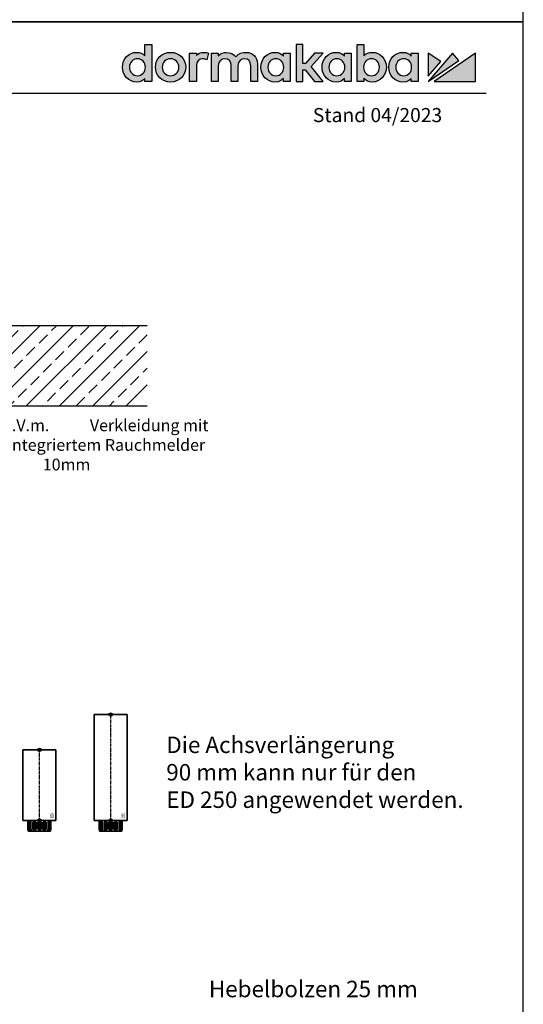
# Model space of a CAD drawing. Units: millimetres. Extents: x 0 to 2700, y 0 to 7514.
# Drawn here: x 2272 to 2700, y 2922 to 3759 of the extents above; entities that cross this region are included whole.
import ezdxf
from ezdxf import colors
from ezdxf.entities.mleader import LeaderData, LeaderLine
from ezdxf.enums import TextEntityAlignment as Align
from ezdxf.math import Vec2, Vec3

# ---------------------------------------------------------------- set-up
doc = ezdxf.new("R2010")
doc.units = ezdxf.units.MM
doc.linetypes.add('ACAD_ISO02W100', pattern=[15, 12, -3])
doc.linetypes.add('MITTEX2', pattern=[4, 2.5, -0.5, 0.5, -0.5])
for name, color, linetype in [('01_BLOCKFANG', 2, 'Continuous'), ('02_BEMASSUNG', 4, 'Continuous'), ('03_MITTELLINIE', 1, 'MITTEX2'), ('07_BESCHRIFTUNG', 2, 'Continuous'), ('09_BAU-VORGABE', 7, 'Continuous'), ('7', 7, 'Continuous'), ('Laser_Strahl', 10, 'ACAD_ISO02W100'), ('Logo', 7, 'Continuous')]:
    doc.layers.add(name, color=color, linetype=linetype)
doc.layers.add('AF', color=210, linetype='Continuous', plot=False)
doc.layers.get('Laser_Strahl').off()
doc.styles.add('Bemassungstext (DORMA)', font='isocpeur.ttf')
doc.styles.add('ISO-N', font='isocp.shx')
doc.styles.get("Standard").update_dxf_attribs({"font": 'arial.ttf'})

# ---------------------------------------------------------------- blocks, each defined once
blk = doc.blocks.new('BAND')
at = {"layer": '03_MITTELLINIE', "ltscale": 8}
blk.add_line((0, 10), (0, -140), dxfattribs=at)
at = {"layer": '09_BAU-VORGABE', "ltscale": 10}
blk.add_line((-12, -65), (12, -65), dxfattribs=at)
blk.add_lwpolyline([(12, 0), (-12, 0), (-12, -130), (12, -130)], close=True, dxfattribs=at)
for centre, start, end in [((0, -15.39538), 52.065211, 127.93479), ((0, -114.60462), 232.06521, 307.93479)]:
    blk.add_arc(centre, 19.51968, start, end, dxfattribs=at)
blk = doc.blocks.new('Blockfang')
at = {"layer": '01_BLOCKFANG'}
for p, q in [((-1.48, 0), (1.48, 0)), ((0, 1.48), (0, -1.48))]:
    blk.add_line(p, q, dxfattribs=at)
blk.add_circle((0, 0), 1.48, dxfattribs=at)
blk = doc.blocks.new('Tür Seitenansicht BS DIN-L 1flg.')
at = {"layer": '09_BAU-VORGABE'}
h = blk.add_hatch(dxfattribs=at)
h.set_pattern_fill('ANSI33', color=256, scale=80, style=0)
h.set_pattern_definition([(45, (-2113.115, -592.667), (-14.14214, 14.14214), []), (45, (-2098.973, -592.667), (-14.14214, 14.14214), [10, -5])])
h.paths.add_polyline_path([(-50, 150.22), (319.02, 150.22), (319.02, 218.25), (-50, 218.25)])
at = {"color": 7, "linetype": 'Continuous', "lineweight": 30}
for p, q in [((0, 55.1), (0, 69.6)), ((0.01, 69.8), (0.01, 69.9)), ((0, 47.35), (0, 54.6)), ((0.01, 54.8), (0.01, 54.9)), ((0, 35.85), (0, 46.85)), ((0.01, 47.15), (0.01, 47.05)), ((0, 22.85), (0, 35.85))]:
    blk.add_line(p, q, dxfattribs=at)
for p, q in [((0, 35.1), (0, 25.16)), ((2.5, 29.83), (-5.11, 29.83))]:
    blk.add_line(p, q)
for centre, start_param, end_param in [((0.01, 69.9), 1.570796, 3.141593), ((0.01, 69.8), 6.283185, 7.853982), ((0.01, 54.9), 1.570796, 3.141593), ((0.01, 54.8), 0, 1.570796), ((0.01, 47.15), 1.570796, 3.141593), ((0.01, 47.05), 6.283185, 7.853982)]:
    blk.add_ellipse(centre, major_axis=(0, -0.2), ratio=0.017455, start_param=start_param, end_param=end_param, dxfattribs=at)
at = {"layer": '03_MITTELLINIE', "ltscale": 10}
for p, q in [((0, 119.83), (-89.77, 119.83)), ((0, 89.83), (-89.77, 89.83)), ((0, 59.83), (-89.77, 59.83)), ((0, 49.83), (-89.77, 49.83)), ((0, 29.83), (-89.77, 29.83)), ((-1, -1.17), (-90.77, -1.17)), ((0.03, -20.18), (-89.74, -20.18)), ((0.03, -32.68), (-89.74, -32.68))]:
    blk.add_line(p, q, dxfattribs=at)
at = {"layer": '09_BAU-VORGABE'}
for p, q in [((319.02, 218.25), (-50, 218.25)), ((-50, 150.22), (319.02, 150.22)), ((0, -1.17), (-15, -1.17)), ((-15, -1.17), (-15, -15.27)), ((0, -314.12), (0, -1.17)), ((-15, -15.27), (-50, -15.27)), ((-50, -15.27), (-50, -303.96))]:
    blk.add_line(p, q, dxfattribs=at)
blk.add_lwpolyline([(-50, 218.25), (-50, -4.27), (-15, -4.27), (-14.99, 3.83), (0, 3.83), (0, 150.22)], dxfattribs=at)
at = {"layer": '7', "color": 254, "linetype": 'Continuous'}
blk.add_line((0, -30.05), (0, -30.05), dxfattribs=at)
at = {"layer": '01_BLOCKFANG'}
for p in [(0, 119.83), (0, 89.83), (0, 59.83), (0, 29.83), (0, -20.18), (0, -32.68)]:
    blk.add_blockref('Blockfang', p, dxfattribs=at)
at = {"layer": '09_BAU-VORGABE', "xscale": -1}
blk.add_blockref('BAND', (12, -165.12), dxfattribs=at)
at = {"layer": '02_BEMASSUNG', "char_height": 10, "style": 'Bemassungstext (DORMA)'}
for s, insert, width, attachment_point in [('Achsverl. 90', (-94.77, 119.83), 276.682, 6), ('Achsverl. 60', (-94.77, 89.83), 276.682, 6), ('Achsverl. 30 ', (-94.77, 61.67), 276.682, 6), ('Achsverl. 20 ', (-94.77, 49.04), 276.682, 6), ('Standard', (-94.77, 29.83), 276.682, 6), ('OK Türblatt', (-95.77, -1.17), 298.3543, 6), ('Bolzen 12.5', (-161.68, -22.49), 248.8604, 7), ('Bolzen 25', (-160.21, -34.99), 248.8604, 7)]:
    blk.add_mtext(s, dxfattribs=dict(at, insert=insert, width=width, attachment_point=attachment_point))
blk = doc.blocks.new('HEBELAUGE_60_Kreuzberg')
at = {"color": 7, "linetype": 'Continuous', "lineweight": 35}
for p, q in [((-14, 60), (-14, 0)), ((-14, 60), (0, 60)), ((0, 60), (14, 60)), ((14, 0), (14, 60)), ((-14, 0), (0, 0)), ((-9.75, 0), (-9.75, -7.5)), ((-9.47, 0), (-9.47, -7.5)), ((-8.09, 0), (-8.09, -7.5)), ((-7.32, 0), (-7.32, -7.5)), ((-4.94, 0), (-4.94, -9)), ((-4.84, 0), (-4.84, -7.5)), ((-3.71, 0), (-3.71, -7.5)), ((-0.62, 0), (-0.62, -7.5)), ((0, 0), (14, 0)), ((0.62, 0), (0.62, -7.5)), ((3.71, 0), (3.71, -7.5)), ((4.84, 0), (4.84, -7.5)), ((4.94, -9), (4.94, 0)), ((7.32, 0), (7.32, -7.5)), ((8.09, 0), (8.09, -7.5)), ((9.47, 0), (9.47, -7.5)), ((9.75, 0), (9.75, -7.5)), ((-9.4, -9), (-9.75, -7.5)), ((-9.75, -7.5), (-9.47, -7.5)), ((-9.47, -7.5), (-8.99, -9)), ((-7.94, -9), (-8.09, -7.5)), ((-8.09, -7.5), (-7.32, -7.5)), ((-7.32, -7.5), (-6.8, -9)), ((-4.91, -9), (-4.84, -7.5)), ((-4.84, -7.5), (-3.71, -7.5)), ((-3.71, -7.5), (-3.27, -9)), ((-0.91, -9), (-0.62, -7.5)), ((-0.62, -7.5), (0.62, -7.5)), ((0.62, -7.5), (0.91, -9)), ((3.27, -9), (3.71, -7.5)), ((3.71, -7.5), (4.84, -7.5)), ((4.84, -7.5), (4.91, -9)), ((6.8, -9), (7.32, -7.5)), ((7.32, -7.5), (8.09, -7.5)), ((8.09, -7.5), (7.94, -9)), ((8.99, -9), (9.47, -7.5)), ((9.75, -7.5), (9.4, -9)), ((9.47, -7.5), (9.75, -7.5)), ((-9.4, -9), (-8.99, -9)), ((-7.94, -9), (-6.8, -9)), ((-4.91, -9), (-3.27, -9)), ((-0.91, -9), (0.91, -9)), ((3.27, -9), (4.91, -9)), ((6.8, -9), (7.94, -9)), ((8.99, -9), (9.4, -9))]:
    blk.add_line(p, q, dxfattribs=at)
at = {"color": 8, "linetype": 'Continuous', "lineweight": 18}
for p, q in [((-8.04, -8.14), (-8.04, -8.85)), ((-5.86, -1.35), (-5.86, -7.65)), ((-5.66, -1.35), (-5.66, -7.65)), ((-5, -1.35), (-5, -7.65)), ((-2.51, -1.35), (-2.51, -7.65)), ((-2.32, -1.35), (-2.32, -7.65)), ((-1.49, -1.35), (-1.49, -7.65)), ((-1.34, -1.35), (-1.34, -7.65)), ((1.34, -1.35), (1.34, -7.65)), ((1.49, -1.35), (1.49, -7.65)), ((2.32, -1.35), (2.32, -7.65)), ((2.51, -1.35), (2.51, -7.65)), ((5, -1.35), (5, -7.65)), ((5.66, -1.35), (5.66, -7.65)), ((5.86, -1.35), (5.86, -7.65)), ((8.04, -8.14), (8.04, -8.85))]:
    blk.add_line(p, q, dxfattribs=at)
at = {"color": 7, "linetype": 'Continuous', "lineweight": 35}
for points, knots in [([(-8.99, -9), (-8.81, -9), (-8.5, -9), (-8.18, -9), (-8.04, -9)], [0, 0, 0, 0, 0.570273, 1, 1, 1, 1]), ([(-8.04, -9), (-8.02, -9), (-7.99, -9), (-7.95, -9), (-7.94, -9)], [0, 0, 0, 0, 0.5277172, 1, 1, 1, 1]), ([(-6.8, -9), (-6.62, -9), (-6.3, -9), (-5.99, -9), (-5.86, -9)], [0, 0, 0, 0, 0.570274, 1, 1, 1, 1]), ([(-5.86, -9), (-5.84, -9), (-5.8, -9), (-5.73, -9), (-5.69, -9), (-5.66, -9)], [0, 0, 0, 0, 0.2927634, 0.5661143, 1, 1, 1, 1]), ([(-5.66, -9), (-5.54, -9), (-5.34, -9), (-5.12, -9), (-5.03, -9)], [0, 0, 0, 0, 0.584922, 1, 1, 1, 1]), ([(-3.27, -9), (-3.12, -9), (-2.85, -9), (-2.61, -9), (-2.51, -9)], [0, 0, 0, 0, 0.5702745, 1, 1, 1, 1]), ([(-2.51, -9), (-2.49, -9), (-2.46, -9), (-2.39, -9), (-2.35, -9), (-2.32, -9)], [0, 0, 0, 0, 0.292751, 0.566113, 1, 1, 1, 1]), ([(-2.32, -9), (-2.16, -9), (-1.89, -9), (-1.61, -9), (-1.49, -9)], [0, 0, 0, 0, 0.559965, 1, 1, 1, 1]), ([(-1.49, -9), (-1.47, -9), (-1.43, -9), (-1.37, -9), (-1.35, -9), (-1.34, -9)], [0, 0, 0, 0, 0.292743, 0.566094, 1, 1, 1, 1]), ([(-1.34, -9), (-1.27, -9), (-1.15, -9), (-0.98, -9), (-0.91, -9)], [0, 0, 0, 0, 0.549437, 1, 1, 1, 1]), ([(0.91, -9), (1, -9), (1.17, -9), (1.29, -9), (1.34, -9)], [0, 0, 0, 0, 0.570273, 1, 1, 1, 1]), ([(1.34, -9), (1.34, -9), (1.36, -9), (1.41, -9), (1.46, -9), (1.49, -9)], [0, 0, 0, 0, 0.292747, 0.5661, 1, 1, 1, 1]), ([(1.49, -9), (1.64, -9), (1.92, -9), (2.2, -9), (2.32, -9)], [0, 0, 0, 0, 0.559963, 1, 1, 1, 1]), ([(2.32, -9), (2.34, -9), (2.37, -9), (2.44, -9), (2.48, -9), (2.51, -9)], [0, 0, 0, 0, 0.292731, 0.56609, 1, 1, 1, 1]), ([(2.51, -9), (2.64, -9), (2.88, -9), (3.15, -9), (3.27, -9)], [0, 0, 0, 0, 0.549438, 1, 1, 1, 1]), ([(5.03, -9), (5.14, -9), (5.36, -9), (5.57, -9), (5.66, -9)], [0, 0, 0, 0, 0.541056, 1, 1, 1, 1]), ([(5.66, -9), (5.68, -9), (5.71, -9), (5.78, -9), (5.83, -9), (5.86, -9)], [0, 0, 0, 0, 0.29273, 0.5661, 1, 1, 1, 1]), ([(5.86, -9), (6.03, -9), (6.34, -9), (6.66, -9), (6.8, -9)], [0, 0, 0, 0, 0.549437, 1, 1, 1, 1]), ([(7.94, -9), (7.95, -9), (7.97, -9), (8.01, -9), (8.04, -9)], [0, 0, 0, 0, 0.227722, 1, 1, 1, 1]), ([(8.04, -9), (8.22, -9), (8.54, -9), (8.85, -9), (8.99, -9)], [0, 0, 0, 0, 0.549437, 1, 1, 1, 1])]:
    blk.add_open_spline(points, degree=3, knots=knots, dxfattribs=at)
at = {"layer": '03_MITTELLINIE'}
blk.add_line((0, -9), (0, 61.48), dxfattribs=at)
at = {"layer": '01_BLOCKFANG'}
for p in [(0, 60), (0, 0)]:
    blk.add_blockref('Blockfang', p, dxfattribs=at)
at = {"layer": '07_BESCHRIFTUNG', "width": 0.5625}
blk.add_text('60', height=4, dxfattribs=at).set_placement((10.61, 3.9), align=Align.MIDDLE_CENTER)
blk = doc.blocks.new('HEBELAUGE_90_Kreuzberg')
at = {"color": 7, "linetype": 'Continuous', "lineweight": 35}
for p, q in [((-14, 90), (-14, 0)), ((-14, 90), (0, 90)), ((0, 90), (14, 90)), ((14, 0), (14, 90)), ((-14, 0), (0, 0)), ((-9.75, 0), (-9.75, -7.5)), ((-9.4, -9), (-9.75, -7.5)), ((-9.75, -7.5), (-9.47, -7.5)), ((-9.47, 0), (-9.47, -7.5)), ((-9.47, -7.5), (-8.99, -9)), ((-8.09, 0), (-8.09, -7.5)), ((-7.94, -9), (-8.09, -7.5)), ((-8.09, -7.5), (-7.32, -7.5)), ((-7.32, 0), (-7.32, -7.5)), ((-7.32, -7.5), (-6.8, -9)), ((-4.94, 0), (-4.94, -9)), ((-4.91, -9), (-4.84, -7.5)), ((-4.84, 0), (-4.84, -7.5)), ((-4.84, -7.5), (-3.71, -7.5)), ((-3.71, 0), (-3.71, -7.5)), ((-3.71, -7.5), (-3.27, -9)), ((-0.91, -9), (-0.62, -7.5)), ((-0.62, 0), (-0.62, -7.5)), ((-0.62, -7.5), (0.62, -7.5)), ((0, 0), (14, 0)), ((0.62, 0), (0.62, -7.5)), ((0.62, -7.5), (0.91, -9)), ((3.27, -9), (3.71, -7.5)), ((3.71, 0), (3.71, -7.5)), ((3.71, -7.5), (4.84, -7.5)), ((4.84, 0), (4.84, -7.5)), ((4.84, -7.5), (4.91, -9)), ((4.94, -9), (4.94, 0)), ((6.8, -9), (7.32, -7.5)), ((7.32, 0), (7.32, -7.5)), ((7.32, -7.5), (8.09, -7.5)), ((8.09, -7.5), (7.94, -9)), ((8.09, 0), (8.09, -7.5)), ((8.99, -9), (9.47, -7.5)), ((9.75, -7.5), (9.4, -9)), ((9.47, 0), (9.47, -7.5)), ((9.47, -7.5), (9.75, -7.5)), ((9.75, 0), (9.75, -7.5)), ((-9.4, -9), (-8.99, -9)), ((-7.94, -9), (-6.8, -9)), ((-4.91, -9), (-3.27, -9)), ((-0.91, -9), (0.91, -9)), ((3.27, -9), (4.91, -9)), ((6.8, -9), (7.94, -9)), ((8.99, -9), (9.4, -9))]:
    blk.add_line(p, q, dxfattribs=at)
at = {"color": 8, "linetype": 'Continuous', "lineweight": 18}
for p, q in [((-8.04, -8.14), (-8.04, -8.85)), ((-5.86, -1.35), (-5.86, -7.65)), ((-5.66, -1.35), (-5.66, -7.65)), ((-5, -1.35), (-5, -7.65)), ((-2.51, -1.35), (-2.51, -7.65)), ((-2.32, -1.35), (-2.32, -7.65)), ((-1.49, -1.35), (-1.49, -7.65)), ((-1.34, -1.35), (-1.34, -7.65)), ((1.34, -1.35), (1.34, -7.65)), ((1.49, -1.35), (1.49, -7.65)), ((2.32, -1.35), (2.32, -7.65)), ((2.51, -1.35), (2.51, -7.65)), ((5, -1.35), (5, -7.65)), ((5.66, -1.35), (5.66, -7.65)), ((5.86, -1.35), (5.86, -7.65)), ((8.04, -8.14), (8.04, -8.85))]:
    blk.add_line(p, q, dxfattribs=at)
at = {"color": 7, "linetype": 'Continuous', "lineweight": 35}
for points, knots in [([(-8.04, -9), (-8.22, -9), (-8.54, -9), (-8.85, -9), (-8.99, -9)], [0, 0, 0, 0, 0.54944, 1, 1, 1, 1]), ([(-7.94, -9), (-7.95, -9), (-7.97, -9), (-8.01, -9), (-8.04, -9)], [0, 0, 0, 0, 0.199427, 1, 1, 1, 1]), ([(-5.86, -9), (-6.03, -9), (-6.34, -9), (-6.66, -9), (-6.8, -9)], [0, 0, 0, 0, 0.5494403, 1, 1, 1, 1]), ([(-5.66, -9), (-5.68, -9), (-5.71, -9), (-5.78, -9), (-5.83, -9), (-5.86, -9)], [0, 0, 0, 0, 0.282299, 0.551622, 1, 1, 1, 1]), ([(-5.03, -9), (-5.14, -9), (-5.36, -9), (-5.57, -9), (-5.66, -9)], [0, 0, 0, 0, 0.541056, 1, 1, 1, 1]), ([(-2.51, -9), (-2.64, -9), (-2.88, -9), (-3.15, -9), (-3.27, -9)], [0, 0, 0, 0, 0.5494356, 1, 1, 1, 1]), ([(-2.32, -9), (-2.33, -9), (-2.37, -9), (-2.44, -9), (-2.48, -9), (-2.51, -9)], [0, 0, 0, 0, 0.282289, 0.551594, 1, 1, 1, 1]), ([(-1.49, -9), (-1.64, -9), (-1.92, -9), (-2.2, -9), (-2.32, -9)], [0, 0, 0, 0, 0.559963, 1, 1, 1, 1]), ([(-1.34, -9), (-1.34, -9), (-1.36, -9), (-1.41, -9), (-1.46, -9), (-1.49, -9)], [0, 0, 0, 0, 0.28228, 0.551631, 1, 1, 1, 1]), ([(-0.91, -9), (-1, -9), (-1.17, -9), (-1.29, -9), (-1.34, -9)], [0, 0, 0, 0, 0.570272, 1, 1, 1, 1]), ([(1.34, -9), (1.27, -9), (1.15, -9), (0.98, -9), (0.91, -9)], [0, 0, 0, 0, 0.549437, 1, 1, 1, 1]), ([(1.49, -9), (1.47, -9), (1.43, -9), (1.37, -9), (1.35, -9), (1.34, -9)], [0, 0, 0, 0, 0.28227, 0.551598, 1, 1, 1, 1]), ([(2.32, -9), (2.16, -9), (1.89, -9), (1.61, -9), (1.49, -9)], [0, 0, 0, 0, 0.559963, 1, 1, 1, 1]), ([(2.51, -9), (2.49, -9), (2.46, -9), (2.4, -9), (2.35, -9), (2.32, -9)], [0, 0, 0, 0, 0.282286, 0.551611, 1, 1, 1, 1]), ([(3.27, -9), (3.12, -9), (2.85, -9), (2.61, -9), (2.51, -9)], [0, 0, 0, 0, 0.570271, 1, 1, 1, 1]), ([(5.66, -9), (5.54, -9), (5.34, -9), (5.12, -9), (5.03, -9)], [0, 0, 0, 0, 0.584923, 1, 1, 1, 1]), ([(5.86, -9), (5.84, -9), (5.8, -9), (5.73, -9), (5.69, -9), (5.66, -9)], [0, 0, 0, 0, 0.282289, 0.551602, 1, 1, 1, 1]), ([(6.8, -9), (6.62, -9), (6.3, -9), (5.99, -9), (5.86, -9)], [0, 0, 0, 0, 0.570274, 1, 1, 1, 1]), ([(8.04, -9), (8.03, -9), (7.99, -9), (7.95, -9), (7.94, -9), (7.94, -9)], [0, 0, 0, 0, 0.507803, 0.992224, 1, 1, 1, 1]), ([(8.99, -9), (8.81, -9), (8.5, -9), (8.18, -9), (8.04, -9)], [0, 0, 0, 0, 0.570275, 1, 1, 1, 1])]:
    blk.add_open_spline(points, degree=3, knots=knots, dxfattribs=at)
at = {"layer": '03_MITTELLINIE'}
blk.add_line((0, -9), (0, 91.48), dxfattribs=at)
at = {"layer": '01_BLOCKFANG'}
for p in [(0, 90), (0, 0)]:
    blk.add_blockref('Blockfang', p, dxfattribs=at)
at = {"layer": '07_BESCHRIFTUNG', "width": 0.5625}
blk.add_text('90', height=4, dxfattribs=at).set_placement((10.61, 3.9), align=Align.MIDDLE_CENTER)
blk = doc.blocks.new('LOGO DORMAKABA')
at = {"layer": 'Logo', "true_color": 0x004993}
h = blk.add_hatch(color=154, dxfattribs=at)
h.dxf.hatch_style = 2
edge = h.paths.add_edge_path()
edge.add_spline(control_points=[(19.52, 22.59), (17.74, 24.5), (15.33, 25.5), (12.48, 25.5), (5.62, 25.5), (0.46, 20.07), (0.46, 12.87), (0.46, 5.67), (5.62, 0.24), (12.48, 0.24), (16.03, 0.24), (17.84, 1.45), (19.52, 3.42), (19.52, 3.42), (19.52, 0.85), (19.52, 0.85), (19.52, 0.85), (25.25, 0.85), (25.25, 0.85), (25.25, 0.85), (25.25, 32.09), (25.25, 32.09), (25.25, 32.09), (19.52, 32.09), (19.52, 32.09), (19.52, 32.09), (19.52, 22.59), (19.52, 22.59)], knot_values=[0, 0, 0, 0, 1, 1, 1, 2, 2, 2, 3, 3, 3, 4, 4, 4, 5, 5, 5, 6, 6, 6, 7, 7, 7, 8, 8, 8, 9, 9, 9, 9], degree=3, periodic=0)
edge = h.paths.add_edge_path()
edge.add_spline(control_points=[(13.09, 5.68), (9.11, 5.68), (6.34, 8.64), (6.34, 12.87), (6.34, 17.11), (9.11, 20.06), (13.09, 20.06), (17.06, 20.06), (19.84, 17.11), (19.84, 12.87), (19.84, 8.64), (17.06, 5.68), (13.09, 5.68)], knot_values=[0, 0, 0, 0, 1, 1, 1, 2, 2, 2, 3, 3, 3, 4, 4, 4, 4], degree=3, periodic=0)
h = blk.add_hatch(color=154, dxfattribs=at)
h.dxf.hatch_style = 2
edge = h.paths.add_edge_path()
edge.add_spline(control_points=[(41.26, 25.5), (33.91, 25.5), (28.36, 20.07), (28.36, 12.87), (28.36, 5.67), (33.91, 0.24), (41.26, 0.24), (48.63, 0.24), (54.19, 5.67), (54.19, 12.87), (54.19, 20.07), (48.63, 25.5), (41.26, 25.5)], knot_values=[0, 0, 0, 0, 1, 1, 1, 2, 2, 2, 3, 3, 3, 4, 4, 4, 4], degree=3, periodic=0)
edge = h.paths.add_edge_path()
edge.add_spline(control_points=[(41.26, 5.68), (37.19, 5.68), (34.24, 8.71), (34.24, 12.87), (34.24, 17.04), (37.19, 20.06), (41.26, 20.06), (45.35, 20.06), (48.31, 17.04), (48.31, 12.87), (48.31, 8.71), (45.35, 5.68), (41.26, 5.68)], knot_values=[0, 0, 0, 0, 1, 1, 1, 2, 2, 2, 3, 3, 3, 4, 4, 4, 4], degree=3, periodic=0)
h = blk.add_hatch(color=154, dxfattribs=at)
h.dxf.hatch_style = 2
edge = h.paths.add_edge_path()
edge.add_spline(control_points=[(63.16, 22.85), (63.16, 22.85), (63.16, 24.89), (63.16, 24.89), (63.16, 24.89), (57.48, 24.89), (57.48, 24.89), (57.48, 24.89), (57.48, 0.85), (57.48, 0.85), (57.48, 0.85), (63.21, 0.85), (63.21, 0.85), (63.21, 0.85), (63.21, 14.05), (63.21, 14.05), (63.21, 17.67), (65.28, 20.02), (68.47, 20.02), (69.74, 20.02), (71.15, 19.71), (72.1, 19.25), (72.1, 19.25), (73.46, 24.91), (73.46, 24.91), (72.34, 25.32), (71.15, 25.5), (69.65, 25.5), (66.92, 25.5), (64.7, 24.59), (63.16, 22.85)], knot_values=[0, 0, 0, 0, 1, 1, 1, 2, 2, 2, 3, 3, 3, 4, 4, 4, 5, 5, 5, 6, 6, 6, 7, 7, 7, 8, 8, 8, 9, 9, 9, 10, 10, 10, 10], degree=3, periodic=0)
h = blk.add_hatch(color=154, dxfattribs=at)
h.dxf.hatch_style = 2
edge = h.paths.add_edge_path()
edge.add_spline(control_points=[(105.28, 25.5), (102.56, 25.5), (98.92, 24.81), (96.72, 21.58), (94.97, 24.08), (92.05, 25.5), (88.63, 25.5), (86.56, 25.5), (83.77, 24.98), (81.76, 22.64), (81.76, 22.64), (81.76, 24.89), (81.76, 24.89), (81.76, 24.89), (76.05, 24.89), (76.05, 24.89), (76.05, 24.89), (76.05, 0.85), (76.05, 0.85), (76.05, 0.85), (81.81, 0.85), (81.81, 0.85), (81.81, 0.85), (81.81, 14.14), (81.81, 14.14), (81.81, 18.2), (84.69, 20.02), (87.56, 20.02), (90.82, 20.02), (92.69, 17.89), (92.69, 14.19), (92.69, 14.19), (92.69, 0.85), (92.69, 0.85), (92.69, 0.85), (98.45, 0.85), (98.45, 0.85), (98.45, 0.85), (98.45, 14.14), (98.45, 14.14), (98.45, 18.2), (101.34, 20.02), (104.2, 20.02), (107.47, 20.02), (109.34, 17.89), (109.34, 14.19), (109.34, 14.19), (109.34, 0.85), (109.34, 0.85), (109.34, 0.85), (115.09, 0.85), (115.09, 0.85), (115.09, 0.85), (115.09, 15.88), (115.09, 15.88), (115.09, 21.55), (111.06, 25.5), (105.28, 25.5)], knot_values=[0, 0, 0, 0, 1, 1, 1, 2, 2, 2, 3, 3, 3, 4, 4, 4, 5, 5, 5, 6, 6, 6, 7, 7, 7, 8, 8, 8, 9, 9, 9, 10, 10, 10, 11, 11, 11, 12, 12, 12, 13, 13, 13, 14, 14, 14, 15, 15, 15, 16, 16, 16, 17, 17, 17, 18, 18, 18, 19, 19, 19, 19], degree=3, periodic=0)
h = blk.add_hatch(color=154, dxfattribs=at)
h.dxf.hatch_style = 2
edge = h.paths.add_edge_path()
edge.add_spline(control_points=[(137.1, 22.38), (135.55, 24.33), (133.39, 25.5), (130.06, 25.5), (123.2, 25.5), (118.04, 20.07), (118.04, 12.87), (118.04, 5.67), (123.2, 0.24), (130.06, 0.24), (133.38, 0.24), (135.52, 1.4), (137.1, 3.42), (137.1, 3.42), (137.1, 0.85), (137.1, 0.85), (137.1, 0.85), (142.83, 0.85), (142.83, 0.85), (142.83, 0.85), (142.83, 24.89), (142.83, 24.89), (142.83, 24.89), (137.1, 24.89), (137.1, 24.89), (137.1, 24.89), (137.1, 22.38), (137.1, 22.38)], knot_values=[0, 0, 0, 0, 1, 1, 1, 2, 2, 2, 3, 3, 3, 4, 4, 4, 5, 5, 5, 6, 6, 6, 7, 7, 7, 8, 8, 8, 9, 9, 9, 9], degree=3, periodic=0)
edge = h.paths.add_edge_path()
edge.add_spline(control_points=[(130.67, 5.68), (126.69, 5.68), (123.92, 8.64), (123.92, 12.87), (123.92, 17.11), (126.69, 20.06), (130.67, 20.06), (134.64, 20.06), (137.42, 17.11), (137.42, 12.87), (137.42, 8.64), (134.64, 5.68), (130.67, 5.68)], knot_values=[0, 0, 0, 0, 1, 1, 1, 2, 2, 2, 3, 3, 3, 4, 4, 4, 4], degree=3, periodic=0)
h = blk.add_hatch(color=154, dxfattribs=at)
h.dxf.hatch_style = 2
h.paths.add_polyline_path([(170.77, 24.89), (163.51, 24.89), (155.78, 16), (153.67, 16), (153.67, 32.09), (147.92, 32.09), (147.92, 0.85), (153.67, 0.85), (153.67, 10.73), (155.75, 10.73), (163.55, 0.85), (170.82, 0.85), (160.68, 13.55)])
h = blk.add_hatch(color=154, dxfattribs=at)
h.dxf.hatch_style = 2
edge = h.paths.add_edge_path()
edge.add_spline(control_points=[(188.99, 22.38), (187.44, 24.33), (185.29, 25.5), (181.95, 25.5), (175.1, 25.5), (169.93, 20.07), (169.93, 12.87), (169.93, 5.67), (175.1, 0.24), (181.95, 0.24), (185.27, 0.24), (187.41, 1.4), (188.99, 3.42), (188.99, 3.42), (188.99, 0.85), (188.99, 0.85), (188.99, 0.85), (194.73, 0.85), (194.73, 0.85), (194.73, 0.85), (194.73, 24.89), (194.73, 24.89), (194.73, 24.89), (188.99, 24.89), (188.99, 24.89), (188.99, 24.89), (188.99, 22.38), (188.99, 22.38)], knot_values=[0, 0, 0, 0, 1, 1, 1, 2, 2, 2, 3, 3, 3, 4, 4, 4, 5, 5, 5, 6, 6, 6, 7, 7, 7, 8, 8, 8, 9, 9, 9, 9], degree=3, periodic=0)
edge = h.paths.add_edge_path()
edge.add_spline(control_points=[(182.56, 5.68), (178.58, 5.68), (175.81, 8.64), (175.81, 12.87), (175.81, 17.11), (178.58, 20.06), (182.56, 20.06), (186.53, 20.06), (189.31, 17.11), (189.31, 12.87), (189.31, 8.64), (186.53, 5.68), (182.56, 5.68)], knot_values=[0, 0, 0, 0, 1, 1, 1, 2, 2, 2, 3, 3, 3, 4, 4, 4, 4], degree=3, periodic=0)
h = blk.add_hatch(color=154, dxfattribs=at)
h.dxf.hatch_style = 2
edge = h.paths.add_edge_path()
edge.add_spline(control_points=[(212.57, 25.5), (209.73, 25.5), (207.32, 24.52), (205.55, 22.63), (205.55, 22.63), (205.55, 32.09), (205.55, 32.09), (205.55, 32.09), (199.81, 32.09), (199.81, 32.09), (199.81, 32.09), (199.81, 0.85), (199.81, 0.85), (199.81, 0.85), (205.55, 0.85), (205.55, 0.85), (205.55, 0.85), (205.55, 3.42), (205.55, 3.42), (207.11, 1.33), (209.58, 0.24), (212.57, 0.24), (219.42, 0.24), (224.58, 5.67), (224.58, 12.87), (224.58, 20.07), (219.42, 25.5), (212.57, 25.5)], knot_values=[0, 0, 0, 0, 1, 1, 1, 2, 2, 2, 3, 3, 3, 4, 4, 4, 5, 5, 5, 6, 6, 6, 7, 7, 7, 8, 8, 8, 9, 9, 9, 9], degree=3, periodic=0)
edge = h.paths.add_edge_path()
edge.add_spline(control_points=[(211.96, 5.68), (207.98, 5.68), (205.2, 8.64), (205.2, 12.87), (205.2, 17.11), (207.98, 20.06), (211.96, 20.06), (215.93, 20.06), (218.71, 17.11), (218.71, 12.87), (218.71, 8.64), (215.93, 5.68), (211.96, 5.68)], knot_values=[0, 0, 0, 0, 1, 1, 1, 2, 2, 2, 3, 3, 3, 4, 4, 4, 4], degree=3, periodic=0)
h = blk.add_hatch(color=154, dxfattribs=at)
h.dxf.hatch_style = 2
edge = h.paths.add_edge_path()
edge.add_spline(control_points=[(245.79, 22.38), (244.23, 24.33), (242.08, 25.5), (238.74, 25.5), (231.89, 25.5), (226.72, 20.07), (226.72, 12.87), (226.72, 5.67), (231.89, 0.24), (238.74, 0.24), (242.06, 0.24), (244.21, 1.4), (245.79, 3.42), (245.79, 3.42), (245.79, 0.85), (245.79, 0.85), (245.79, 0.85), (251.52, 0.85), (251.52, 0.85), (251.52, 0.85), (251.52, 24.89), (251.52, 24.89), (251.52, 24.89), (245.79, 24.89), (245.79, 24.89), (245.79, 24.89), (245.79, 22.38), (245.79, 22.38)], knot_values=[0, 0, 0, 0, 1, 1, 1, 2, 2, 2, 3, 3, 3, 4, 4, 4, 5, 5, 5, 6, 6, 6, 7, 7, 7, 8, 8, 8, 9, 9, 9, 9], degree=3, periodic=0)
edge = h.paths.add_edge_path()
edge.add_spline(control_points=[(239.35, 5.68), (235.38, 5.68), (232.6, 8.64), (232.6, 12.87), (232.6, 17.11), (235.38, 20.06), (239.35, 20.06), (243.33, 20.06), (246.1, 17.11), (246.1, 12.87), (246.1, 8.64), (243.33, 5.68), (239.35, 5.68)], knot_values=[0, 0, 0, 0, 1, 1, 1, 2, 2, 2, 3, 3, 3, 4, 4, 4, 4], degree=3, periodic=0)
at = {"layer": 'Logo', "true_color": 0xe5222f}
h = blk.add_hatch(color=242, dxfattribs=at)
h.dxf.hatch_style = 2
h.paths.add_polyline_path([(260.12, 24.89), (260.12, 5.26), (270.78, 17.63)])
h = blk.add_hatch(color=242, dxfattribs=at)
h.dxf.hatch_style = 2
h.paths.add_polyline_path([(280.83, 24.89), (260.12, 0.85), (286.22, 18.66)])
h = blk.add_hatch(color=242, dxfattribs=at)
h.dxf.hatch_style = 2
h.paths.add_polyline_path([(265.27, 0.85), (300.46, 0.85), (300.46, 24.89)])
at = {"layer": 'Logo', "color": 154, "true_color": 0x004993}
blk.add_lwpolyline([(170.77, 24.89), (163.51, 24.89), (155.78, 16), (153.67, 16), (153.67, 32.09), (147.92, 32.09), (147.92, 0.85), (153.67, 0.85), (153.67, 10.73), (155.75, 10.73), (163.55, 0.85), (170.82, 0.85), (160.68, 13.55), (170.77, 24.89)], dxfattribs=at)
at = {"layer": 'Logo', "color": 242, "true_color": 0xe5222f}
for points in [[(260.12, 24.89), (260.12, 5.26), (270.78, 17.63), (260.12, 24.89)], [(280.83, 24.89), (260.12, 0.85), (286.22, 18.66), (280.83, 24.89)], [(265.27, 0.85), (300.46, 0.85), (300.46, 24.89), (265.27, 0.85)]]:
    blk.add_lwpolyline(points, dxfattribs=at)
at = {"layer": 'Logo', "color": 154, "true_color": 0x004993}
for points, knots in [([(19.52, 22.59), (17.74, 24.5), (15.33, 25.5), (12.48, 25.5), (5.62, 25.5), (0.46, 20.07), (0.46, 12.87), (0.46, 5.67), (5.62, 0.24), (12.48, 0.24), (16.03, 0.24), (17.84, 1.45), (19.52, 3.42), (19.52, 3.42), (19.52, 0.85), (19.52, 0.85), (19.52, 0.85), (25.25, 0.85), (25.25, 0.85), (25.25, 0.85), (25.25, 32.09), (25.25, 32.09), (25.25, 32.09), (19.52, 32.09), (19.52, 32.09), (19.52, 32.09), (19.52, 22.59), (19.52, 22.59)], [0, 0, 0, 0, 1, 1, 1, 2, 2, 2, 3, 3, 3, 4, 4, 4, 5, 5, 5, 6, 6, 6, 7, 7, 7, 8, 8, 8, 9, 9, 9, 9]), ([(41.26, 25.5), (33.91, 25.5), (28.36, 20.07), (28.36, 12.87), (28.36, 5.67), (33.91, 0.24), (41.26, 0.24), (48.63, 0.24), (54.19, 5.67), (54.19, 12.87), (54.19, 20.07), (48.63, 25.5), (41.26, 25.5)], [0, 0, 0, 0, 1, 1, 1, 2, 2, 2, 3, 3, 3, 4, 4, 4, 4]), ([(63.16, 22.85), (63.16, 22.85), (63.16, 24.89), (63.16, 24.89), (63.16, 24.89), (57.48, 24.89), (57.48, 24.89), (57.48, 24.89), (57.48, 0.85), (57.48, 0.85), (57.48, 0.85), (63.21, 0.85), (63.21, 0.85), (63.21, 0.85), (63.21, 14.05), (63.21, 14.05), (63.21, 17.67), (65.28, 20.02), (68.47, 20.02), (69.74, 20.02), (71.15, 19.71), (72.1, 19.25), (72.1, 19.25), (73.46, 24.91), (73.46, 24.91), (72.34, 25.32), (71.15, 25.5), (69.65, 25.5), (66.92, 25.5), (64.7, 24.59), (63.16, 22.85)], [0, 0, 0, 0, 1, 1, 1, 2, 2, 2, 3, 3, 3, 4, 4, 4, 5, 5, 5, 6, 6, 6, 7, 7, 7, 8, 8, 8, 9, 9, 9, 10, 10, 10, 10]), ([(105.28, 25.5), (102.56, 25.5), (98.92, 24.81), (96.72, 21.58), (94.97, 24.08), (92.05, 25.5), (88.63, 25.5), (86.56, 25.5), (83.77, 24.98), (81.76, 22.64), (81.76, 22.64), (81.76, 24.89), (81.76, 24.89), (81.76, 24.89), (76.05, 24.89), (76.05, 24.89), (76.05, 24.89), (76.05, 0.85), (76.05, 0.85), (76.05, 0.85), (81.81, 0.85), (81.81, 0.85), (81.81, 0.85), (81.81, 14.14), (81.81, 14.14), (81.81, 18.2), (84.69, 20.02), (87.56, 20.02), (90.82, 20.02), (92.69, 17.89), (92.69, 14.19), (92.69, 14.19), (92.69, 0.85), (92.69, 0.85), (92.69, 0.85), (98.45, 0.85), (98.45, 0.85), (98.45, 0.85), (98.45, 14.14), (98.45, 14.14), (98.45, 18.2), (101.34, 20.02), (104.2, 20.02), (107.47, 20.02), (109.34, 17.89), (109.34, 14.19), (109.34, 14.19), (109.34, 0.85), (109.34, 0.85), (109.34, 0.85), (115.09, 0.85), (115.09, 0.85), (115.09, 0.85), (115.09, 15.88), (115.09, 15.88), (115.09, 21.55), (111.06, 25.5), (105.28, 25.5)], [0, 0, 0, 0, 1, 1, 1, 2, 2, 2, 3, 3, 3, 4, 4, 4, 5, 5, 5, 6, 6, 6, 7, 7, 7, 8, 8, 8, 9, 9, 9, 10, 10, 10, 11, 11, 11, 12, 12, 12, 13, 13, 13, 14, 14, 14, 15, 15, 15, 16, 16, 16, 17, 17, 17, 18, 18, 18, 19, 19, 19, 19]), ([(137.1, 22.38), (135.55, 24.33), (133.39, 25.5), (130.06, 25.5), (123.2, 25.5), (118.04, 20.07), (118.04, 12.87), (118.04, 5.67), (123.2, 0.24), (130.06, 0.24), (133.38, 0.24), (135.52, 1.4), (137.1, 3.42), (137.1, 3.42), (137.1, 0.85), (137.1, 0.85), (137.1, 0.85), (142.83, 0.85), (142.83, 0.85), (142.83, 0.85), (142.83, 24.89), (142.83, 24.89), (142.83, 24.89), (137.1, 24.89), (137.1, 24.89), (137.1, 24.89), (137.1, 22.38), (137.1, 22.38)], [0, 0, 0, 0, 1, 1, 1, 2, 2, 2, 3, 3, 3, 4, 4, 4, 5, 5, 5, 6, 6, 6, 7, 7, 7, 8, 8, 8, 9, 9, 9, 9]), ([(188.99, 22.38), (187.44, 24.33), (185.29, 25.5), (181.95, 25.5), (175.1, 25.5), (169.93, 20.07), (169.93, 12.87), (169.93, 5.67), (175.1, 0.24), (181.95, 0.24), (185.27, 0.24), (187.41, 1.4), (188.99, 3.42), (188.99, 3.42), (188.99, 0.85), (188.99, 0.85), (188.99, 0.85), (194.73, 0.85), (194.73, 0.85), (194.73, 0.85), (194.73, 24.89), (194.73, 24.89), (194.73, 24.89), (188.99, 24.89), (188.99, 24.89), (188.99, 24.89), (188.99, 22.38), (188.99, 22.38)], [0, 0, 0, 0, 1, 1, 1, 2, 2, 2, 3, 3, 3, 4, 4, 4, 5, 5, 5, 6, 6, 6, 7, 7, 7, 8, 8, 8, 9, 9, 9, 9]), ([(212.57, 25.5), (209.73, 25.5), (207.32, 24.52), (205.55, 22.63), (205.55, 22.63), (205.55, 32.09), (205.55, 32.09), (205.55, 32.09), (199.81, 32.09), (199.81, 32.09), (199.81, 32.09), (199.81, 0.85), (199.81, 0.85), (199.81, 0.85), (205.55, 0.85), (205.55, 0.85), (205.55, 0.85), (205.55, 3.42), (205.55, 3.42), (207.11, 1.33), (209.58, 0.24), (212.57, 0.24), (219.42, 0.24), (224.58, 5.67), (224.58, 12.87), (224.58, 20.07), (219.42, 25.5), (212.57, 25.5)], [0, 0, 0, 0, 1, 1, 1, 2, 2, 2, 3, 3, 3, 4, 4, 4, 5, 5, 5, 6, 6, 6, 7, 7, 7, 8, 8, 8, 9, 9, 9, 9]), ([(245.79, 22.38), (244.23, 24.33), (242.08, 25.5), (238.74, 25.5), (231.89, 25.5), (226.72, 20.07), (226.72, 12.87), (226.72, 5.67), (231.89, 0.24), (238.74, 0.24), (242.06, 0.24), (244.21, 1.4), (245.79, 3.42), (245.79, 3.42), (245.79, 0.85), (245.79, 0.85), (245.79, 0.85), (251.52, 0.85), (251.52, 0.85), (251.52, 0.85), (251.52, 24.89), (251.52, 24.89), (251.52, 24.89), (245.79, 24.89), (245.79, 24.89), (245.79, 24.89), (245.79, 22.38), (245.79, 22.38)], [0, 0, 0, 0, 1, 1, 1, 2, 2, 2, 3, 3, 3, 4, 4, 4, 5, 5, 5, 6, 6, 6, 7, 7, 7, 8, 8, 8, 9, 9, 9, 9]), ([(13.09, 5.68), (9.11, 5.68), (6.34, 8.64), (6.34, 12.87), (6.34, 17.11), (9.11, 20.06), (13.09, 20.06), (17.06, 20.06), (19.84, 17.11), (19.84, 12.87), (19.84, 8.64), (17.06, 5.68), (13.09, 5.68)], [0, 0, 0, 0, 1, 1, 1, 2, 2, 2, 3, 3, 3, 4, 4, 4, 4]), ([(41.26, 5.68), (37.19, 5.68), (34.24, 8.71), (34.24, 12.87), (34.24, 17.04), (37.19, 20.06), (41.26, 20.06), (45.35, 20.06), (48.31, 17.04), (48.31, 12.87), (48.31, 8.71), (45.35, 5.68), (41.26, 5.68)], [0, 0, 0, 0, 1, 1, 1, 2, 2, 2, 3, 3, 3, 4, 4, 4, 4]), ([(130.67, 5.68), (126.69, 5.68), (123.92, 8.64), (123.92, 12.87), (123.92, 17.11), (126.69, 20.06), (130.67, 20.06), (134.64, 20.06), (137.42, 17.11), (137.42, 12.87), (137.42, 8.64), (134.64, 5.68), (130.67, 5.68)], [0, 0, 0, 0, 1, 1, 1, 2, 2, 2, 3, 3, 3, 4, 4, 4, 4]), ([(182.56, 5.68), (178.58, 5.68), (175.81, 8.64), (175.81, 12.87), (175.81, 17.11), (178.58, 20.06), (182.56, 20.06), (186.53, 20.06), (189.31, 17.11), (189.31, 12.87), (189.31, 8.64), (186.53, 5.68), (182.56, 5.68)], [0, 0, 0, 0, 1, 1, 1, 2, 2, 2, 3, 3, 3, 4, 4, 4, 4]), ([(211.96, 5.68), (207.98, 5.68), (205.2, 8.64), (205.2, 12.87), (205.2, 17.11), (207.98, 20.06), (211.96, 20.06), (215.93, 20.06), (218.71, 17.11), (218.71, 12.87), (218.71, 8.64), (215.93, 5.68), (211.96, 5.68)], [0, 0, 0, 0, 1, 1, 1, 2, 2, 2, 3, 3, 3, 4, 4, 4, 4]), ([(239.35, 5.68), (235.38, 5.68), (232.6, 8.64), (232.6, 12.87), (232.6, 17.11), (235.38, 20.06), (239.35, 20.06), (243.33, 20.06), (246.1, 17.11), (246.1, 12.87), (246.1, 8.64), (243.33, 5.68), (239.35, 5.68)], [0, 0, 0, 0, 1, 1, 1, 2, 2, 2, 3, 3, 3, 4, 4, 4, 4])]:
    blk.add_open_spline(points, degree=3, knots=knots, dxfattribs=at)

msp = doc.modelspace()

# ---------------------------------------------------------------- linework, layer by layer
msp.add_line((27.27074842, 3696.34867325), (2668.65862612, 3696.34867325))
at = {"layer": 'AF'}
for points in [[(0, 3757.10103769), (2700.08644393, 3757.10103769), (2700.08644393, 5009.46805025), (0, 5009.46805025)], [(0, 2504.73402512), (2700.08644393, 2504.73402512), (2700.08644393, 3757.10103769), (0, 3757.10103769)]]:
    msp.add_lwpolyline(points, close=True, dxfattribs=at)

# ---------------------------------------------------------------- block references
at = {"layer": '02_BEMASSUNG'}
msp.add_blockref('Tür Seitenansicht BS DIN-L 1flg.', (2061.40712396, 3280.34203729), dxfattribs=at)
at = {"layer": '03_MITTELLINIE'}
msp.add_blockref('HEBELAUGE_90_Kreuzberg', (2349.55609081, 3077.96249484), dxfattribs=at)
at = {"layer": '03_MITTELLINIE', "rotation": 359.9999969066322}
msp.add_blockref('HEBELAUGE_60_Kreuzberg', (2289.00122594, 3077.96245069), dxfattribs=at)
at = {"layer": 'Laser_Strahl'}
msp.add_blockref('LOGO DORMAKABA', (2359.1467073, 3705.50102539), dxfattribs=at)

# ---------------------------------------------------------------- texts
at = {"layer": '02_BEMASSUNG', "char_height": 14, "attachment_point": 1, "style": 'Bemassungstext (DORMA)'}
for s, insert, width in [('Die Achsverlängerung\\P90 mm kann nur für den\\PED 250 angewendet werden.', (2396.75548614, 3149.24843305), 375.7156979839), ('Hebelbolzen 25 mm', (2432.92354573, 2941.62209972), 204.9091045926)]:
    msp.add_mtext(s, dxfattribs=dict(at, insert=insert, width=width))
at = {"layer": '07_BESCHRIFTUNG', "style": 'ISO-N'}
msp.add_text('Stand 04/2023', height=12, dxfattribs=at).set_placement((2521.29873443, 3671.67704006))

# ---------------------------------------------------------------- leaders
at = {"layer": '02_BEMASSUNG'}
ml = msp.add_multileader_mtext('Standard', dxfattribs=at)
ml.set_content('\\pxi-3,l4,t4;i.V.m.^IVerkleidung mit \\Pintegriertem Rauchmelder 10mm', color=256)
ml.set_leader_properties()
ml.build(insert=Vec2(0, 0))
ml.multileader.update_dxf_attribs({"dogleg_length": 3, "arrow_head_size": 12, "scale": 2})
ctx = ml.context
ctx.base_point, ctx.scale, ctx.char_height, ctx.arrow_head_size, ctx.landing_gap_size, ctx.plane_origin = Vec3(2247.84127399, 3412.42268769), 2, 10, 12, 4, Vec3(2218.52678591, 3397.59788524)
notes = []
notes.append((ctx, [(0, (1, 1, 0), (2241.84127399, 3412.42268769), (1, 0), 6, [(0, [(2218.52678591, 3397.59788524)], 0, [])])]))
ctx.mtext.insert, ctx.mtext.flow_direction = Vec3(2251.84127399, 3418.89267405), 5
for ctx, leaders in notes:
    for number, flags, end, landing, length, lines in leaders:
        leader = LeaderData()
        leader.index, (leader.has_last_leader_line, leader.has_dogleg_vector, leader.attachment_direction) = number, flags
        leader.last_leader_point, leader.dogleg_vector, leader.dogleg_length = Vec3(end), Vec3(landing), length
        for number, points, colour, breaks in lines:
            line = LeaderLine()
            line.index, line.vertices, line.color, line.breaks = number, Vec3.list(points), colors.encode_raw_color(colour), breaks
            leader.lines.append(line)
        ctx.leaders.append(leader)

doc.saveas('drawing.dxf')
